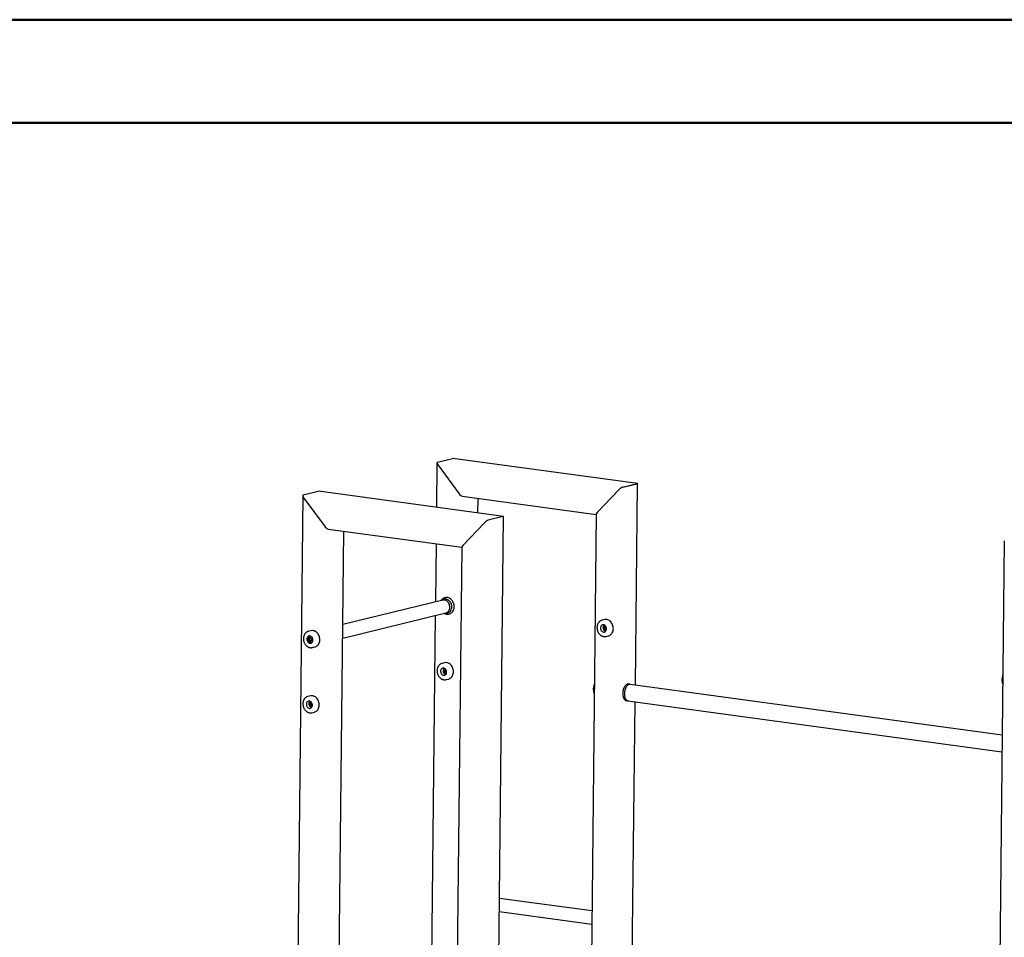
# Model space of a CAD drawing. Units: millimetres. Extents: x 0 to 42, y 0 to 29.8.
# Drawn here: x 28.6 to 33.7, y 25 to 29.7 of the extents above; entities that cross this region are included whole.
import ezdxf

# ---------------------------------------------------------------- set-up
doc = ezdxf.new("R2010")
doc.units = ezdxf.units.MM

msp = doc.modelspace()

# ---------------------------------------------------------------- linework, layer by layer
at = {"color": 7, "linetype": 'Continuous', "lineweight": 50}
for p, q in [((0, 29.7), (42, 29.7)), ((1.5, 29.17), (41.3, 29.17))]:
    msp.add_line(p, q, dxfattribs=at)
at = {"color": 7, "linetype": 'Continuous', "lineweight": 25}
for p, q in [((30.7399, 27.4241), (30.7374, 27.1953)), ((30.7423, 27.4277), (30.8195, 27.4466)), ((30.7453, 27.4119), (30.8538, 27.2647)), ((31.7704, 27.3172), (30.8213, 27.4467)), ((31.6918, 27.2982), (31.769, 27.3171)), ((31.6937, 27.2986), (31.7672, 27.3166)), ((31.7587, 26.2824), (31.77, 27.3154)), ((30.0531, 27.2589), (30.1303, 27.2778)), ((31.0812, 27.1484), (30.1321, 27.2779)), ((31.5624, 27.168), (31.6739, 27.2852)), ((31.6712, 27.2824), (31.565, 27.1708)), ((30.0508, 27.2554), (30.0132, 23.8379)), ((30.0561, 27.2431), (30.1647, 27.0959)), ((30.8697, 27.2524), (31.5578, 27.1585)), ((30.9499, 27.1663), (30.9507, 27.2413)), ((31.5581, 27.1603), (31.4984, 21.7272)), ((30.8732, 26.9992), (30.9847, 27.1164)), ((31.0798, 27.1483), (31.0026, 27.1294)), ((31.0207, 21.5619), (31.0821, 27.1473)), ((30.1805, 27.0836), (30.8676, 26.9899)), ((30.2355, 24.7062), (30.2615, 27.0726)), ((30.7354, 27.0079), (30.7321, 26.7092)), ((33.6537, 27.0234), (33.5923, 21.4411)), ((30.8676, 26.9909), (30.8079, 21.5583)), ((30.7699, 26.7185), (30.2562, 26.5927)), ((30.7786, 26.7226), (30.7732, 26.7213)), ((30.7826, 26.7312), (30.7806, 26.7307)), ((30.2555, 26.5232), (30.7859, 26.653)), ((30.7901, 26.6521), (30.7956, 26.6534)), ((30.7313, 26.6397), (30.7094, 24.6415)), ((30.801, 26.6472), (30.8001, 26.647)), ((30.801, 26.6472), (30.8031, 26.6477)), ((31.6003, 26.6187), (31.5877, 26.6156)), ((31.6047, 26.6195), (31.6052, 26.6194)), ((31.6047, 26.6194), (31.6047, 26.6195)), ((31.6169, 26.6178), (31.6181, 26.6176)), ((31.6181, 26.6176), (31.6181, 26.6173)), ((30.0926, 26.5616), (30.08, 26.5585)), ((30.097, 26.5624), (30.0974, 26.5623)), ((30.097, 26.5623), (30.097, 26.5624)), ((30.1091, 26.5607), (30.1104, 26.5605)), ((30.1104, 26.5605), (30.1104, 26.5603)), ((31.5966, 26.5753), (31.5991, 26.5799)), ((31.6001, 26.5761), (31.5966, 26.5753)), ((31.599, 26.57), (31.5966, 26.5753)), ((31.6024, 26.5709), (31.599, 26.57)), ((31.599, 26.57), (31.6037, 26.5694)), ((31.6038, 26.5793), (31.5991, 26.5799)), ((31.6053, 26.5859), (31.5997, 26.5845)), ((31.6001, 26.5761), (31.6013, 26.5784)), ((31.6012, 26.5735), (31.6001, 26.5761)), ((31.6024, 26.5709), (31.6012, 26.5735)), ((31.6013, 26.5784), (31.6019, 26.5795)), ((31.6024, 26.5709), (31.6043, 26.5706)), ((31.6061, 26.574), (31.6037, 26.5694)), ((31.6061, 26.574), (31.6038, 26.5793)), ((31.6044, 26.5651), (31.6101, 26.5665)), ((31.6046, 26.5857), (31.605, 26.5863)), ((31.6081, 26.5635), (31.6091, 26.5635)), ((30.0785, 26.5113), (30.0786, 26.5227)), ((30.0854, 26.513), (30.0785, 26.5113)), ((30.0866, 26.5045), (30.0785, 26.5113)), ((30.0869, 26.5273), (30.0786, 26.5227)), ((30.0855, 26.5244), (30.0786, 26.5227)), ((30.0878, 26.5347), (30.0838, 26.5337)), ((30.0838, 26.5337), (30.0851, 26.5339)), ((30.0854, 26.5187), (30.0855, 26.5244)), ((30.0854, 26.513), (30.0854, 26.5187)), ((30.0894, 26.5096), (30.0854, 26.513)), ((30.0884, 26.526), (30.0855, 26.5244)), ((30.0866, 26.5045), (30.0949, 26.509)), ((30.095, 26.5204), (30.0869, 26.5273)), ((30.092, 26.5074), (30.0894, 26.5096)), ((30.0924, 26.4987), (30.0964, 26.4997)), ((30.095, 26.5204), (30.0949, 26.509)), ((31.6082, 26.532), (31.6072, 26.5318)), ((31.6082, 26.532), (31.6208, 26.5351)), ((30.1004, 26.4749), (30.0995, 26.4747)), ((30.1004, 26.4749), (30.1131, 26.478)), ((30.7789, 26.3967), (30.7663, 26.3936)), ((30.7663, 26.3936), (30.7672, 26.3938)), ((30.7752, 26.3534), (30.7777, 26.358)), ((30.7787, 26.3542), (30.7752, 26.3534)), ((30.7752, 26.3534), (30.7775, 26.3481)), ((30.781, 26.3489), (30.7775, 26.3481)), ((30.7775, 26.3481), (30.7823, 26.3474)), ((30.7824, 26.3573), (30.7777, 26.358)), ((30.7839, 26.364), (30.7783, 26.3626)), ((30.7787, 26.3542), (30.7799, 26.3565)), ((30.7787, 26.3542), (30.7798, 26.3516)), ((30.7798, 26.3516), (30.781, 26.3489)), ((30.7799, 26.3565), (30.7805, 26.3576)), ((30.781, 26.3489), (30.7829, 26.3487)), ((30.7847, 26.3521), (30.7823, 26.3474)), ((30.7824, 26.3573), (30.7847, 26.3521)), ((30.7831, 26.3638), (30.7835, 26.3644)), ((30.783, 26.3432), (30.7887, 26.3445)), ((30.7868, 26.3101), (30.7994, 26.3132)), ((30.7886, 26.344), (30.7879, 26.3444)), ((31.7271, 26.2873), (31.7243, 26.2877)), ((33.6427, 26.0254), (31.7324, 26.286)), ((30.0897, 26.227), (30.0771, 26.2239)), ((30.0933, 26.2279), (30.0946, 26.2277)), ((30.0933, 26.2276), (30.0933, 26.2279)), ((30.0938, 26.2277), (30.0938, 26.2278)), ((30.1063, 26.2261), (30.1067, 26.2261)), ((30.1067, 26.2261), (30.1067, 26.226)), ((31.7086, 21.7306), (31.7577, 26.1969)), ((31.7126, 26.2025), (31.7155, 26.2021)), ((31.7209, 26.202), (33.6418, 25.9399)), ((30.086, 26.1836), (30.0885, 26.1882)), ((30.0895, 26.1845), (30.086, 26.1836)), ((30.0884, 26.1784), (30.086, 26.1836)), ((30.0918, 26.1792), (30.0884, 26.1784)), ((30.0884, 26.1784), (30.0931, 26.1777)), ((30.0932, 26.1876), (30.0885, 26.1882)), ((30.0947, 26.1942), (30.0891, 26.1928)), ((30.0895, 26.1845), (30.0907, 26.1868)), ((30.0906, 26.1818), (30.0895, 26.1845)), ((30.0918, 26.1792), (30.0906, 26.1818)), ((30.0907, 26.1868), (30.0913, 26.1878)), ((30.0918, 26.1792), (30.0937, 26.1789)), ((30.0955, 26.1823), (30.0931, 26.1777)), ((30.0955, 26.1823), (30.0932, 26.1876)), ((30.0938, 26.1734), (30.0995, 26.1748)), ((30.094, 26.194), (30.0944, 26.1947)), ((30.0975, 26.1719), (30.0985, 26.1718)), ((30.0976, 26.1404), (30.0966, 26.1401)), ((30.0976, 26.1404), (30.1102, 26.1435)), ((31.5357, 25.1219), (31.0606, 25.1867)), ((31.0598, 25.1188), (31.5349, 25.054))]:
    msp.add_line(p, q, dxfattribs=at)
at = {"color": 7, "linetype": 'Continuous', "lineweight": 25, "flags": 128}
for points in [[(30.7859, 26.653), (30.7874, 26.6535), (30.7911, 26.655), (30.7945, 26.6572), (30.7975, 26.6601), (30.8001, 26.6634), (30.8023, 26.6673), (30.8039, 26.6715), (30.805, 26.6761), (30.8055, 26.6808), (30.8054, 26.6857), (30.8047, 26.6905), (30.8034, 26.6953), (30.8016, 26.6998), (30.7993, 26.7041), (30.7966, 26.708), (30.7934, 26.7113), (30.7899, 26.7142), (30.7862, 26.7164), (30.7823, 26.718), (30.7783, 26.7189)], [(30.7956, 26.6534), (30.7989, 26.6545), (30.8025, 26.6564), (30.8059, 26.659), (30.8089, 26.6621), (30.8114, 26.6657), (30.8134, 26.6699), (30.8149, 26.6743), (30.8159, 26.6791), (30.8162, 26.684), (30.816, 26.6891), (30.8152, 26.6941), (30.8138, 26.699), (30.8118, 26.7036), (30.8094, 26.708), (30.8065, 26.7119), (30.8032, 26.7153), (30.7996, 26.7182), (30.7957, 26.7205), (30.7916, 26.7221), (30.7875, 26.723), (30.7833, 26.7233), (30.7793, 26.7227), (30.7786, 26.7226)], [(30.8031, 26.6477), (30.8056, 26.6484), (30.8097, 26.6502), (30.8135, 26.6527), (30.817, 26.6557), (30.8201, 26.6593), (30.8227, 26.6634), (30.8248, 26.6679), (30.8265, 26.6728), (30.8275, 26.6779), (30.828, 26.6833), (30.8279, 26.6887), (30.8273, 26.6942), (30.826, 26.6995), (30.8243, 26.7047), (30.822, 26.7097), (30.8192, 26.7143), (30.816, 26.7185), (30.8124, 26.7223), (30.8085, 26.7255), (30.8044, 26.7281), (30.8, 26.73), (30.7956, 26.7313), (30.791, 26.732), (30.7866, 26.7319), (30.7826, 26.7312)], [(31.6208, 26.5351), (31.6233, 26.5359), (31.6274, 26.5377), (31.6312, 26.5401), (31.6347, 26.5432), (31.6378, 26.5468), (31.6404, 26.5509), (31.6426, 26.5554), (31.6442, 26.5603), (31.6452, 26.5654), (31.6457, 26.5707), (31.6456, 26.5762), (31.645, 26.5816), (31.6438, 26.587), (31.642, 26.5922), (31.6397, 26.5972), (31.6369, 26.6018), (31.6337, 26.606), (31.6302, 26.6097), (31.6263, 26.6129), (31.6221, 26.6155), (31.6178, 26.6175), (31.6133, 26.6188), (31.6088, 26.6194), (31.6043, 26.6193), (31.6003, 26.6187)], [(30.1131, 26.478), (30.1156, 26.4788), (30.1197, 26.4806), (30.1235, 26.483), (30.127, 26.4861), (30.1301, 26.4897), (30.1327, 26.4938), (30.1348, 26.4983), (30.1364, 26.5032), (30.1375, 26.5083), (30.138, 26.5136), (30.1379, 26.5191), (30.1372, 26.5245), (30.136, 26.5299), (30.1342, 26.5351), (30.132, 26.5401), (30.1292, 26.5447), (30.126, 26.5489), (30.1224, 26.5526), (30.1185, 26.5558), (30.1144, 26.5584), (30.11, 26.5604), (30.1055, 26.5617), (30.101, 26.5623), (30.0966, 26.5622), (30.0926, 26.5616)], [(31.5949, 26.5544), (31.5979, 26.5543), (31.6008, 26.555), (31.6035, 26.5564), (31.6059, 26.5584), (31.6079, 26.5609), (31.6094, 26.564), (31.6103, 26.5674), (31.6106, 26.571), (31.6104, 26.5747), (31.6095, 26.5783), (31.6081, 26.5817), (31.6062, 26.5848), (31.6039, 26.5875), (31.6012, 26.5896), (31.5983, 26.591), (31.5953, 26.5918), (31.5922, 26.5918), (31.5893, 26.5912), (31.5866, 26.5898), (31.5842, 26.5878), (31.5822, 26.5852), (31.5808, 26.5822), (31.5798, 26.5788), (31.5795, 26.5752), (31.5798, 26.5715), (31.5806, 26.5679), (31.582, 26.5645), (31.5839, 26.5614), (31.5863, 26.5587), (31.5889, 26.5566), (31.5918, 26.5552), (31.5949, 26.5544)], [(31.5976, 26.5912), (31.5974, 26.591), (31.5955, 26.5885), (31.594, 26.5854), (31.5931, 26.5821), (31.5927, 26.5784), (31.593, 26.5748), (31.5938, 26.5711), (31.5952, 26.5677), (31.5971, 26.5646), (31.5995, 26.562), (31.6021, 26.5599), (31.605, 26.5584), (31.6057, 26.5582)], [(31.602, 26.565), (31.5998, 26.5656), (31.5977, 26.567), (31.596, 26.5689), (31.5948, 26.5713), (31.594, 26.5739), (31.5939, 26.5766), (31.5944, 26.5792), (31.5954, 26.5814), (31.597, 26.5831), (31.5989, 26.5843), (31.5997, 26.5845)], [(31.6044, 26.5651), (31.6042, 26.565), (31.602, 26.565)], [(31.6041, 26.565), (31.6057, 26.5642), (31.6081, 26.5635)], [(31.61, 26.5659), (31.6097, 26.5661), (31.6093, 26.5663)], [(30.0871, 26.4973), (30.0902, 26.4973), (30.0931, 26.4979), (30.0958, 26.4993), (30.0982, 26.5013), (30.1001, 26.5039), (30.1016, 26.5069), (30.1025, 26.5103), (30.1029, 26.5139), (30.1026, 26.5176), (30.1018, 26.5212), (30.1004, 26.5246), (30.0985, 26.5277), (30.0961, 26.5304), (30.0935, 26.5325), (30.0906, 26.5339), (30.0875, 26.5347), (30.0845, 26.5348), (30.0816, 26.5341), (30.0788, 26.5327), (30.0765, 26.5307), (30.0745, 26.5282), (30.073, 26.5251), (30.0721, 26.5217), (30.0718, 26.5181), (30.072, 26.5144), (30.0729, 26.5108), (30.0743, 26.5074), (30.0762, 26.5043), (30.0785, 26.5016), (30.0812, 26.4995), (30.0841, 26.4981), (30.0871, 26.4973)], [(30.0953, 26.4999), (30.0926, 26.4988), (30.0919, 26.4986)], [(30.7739, 26.3698), (30.7708, 26.3699), (30.7679, 26.3692), (30.7652, 26.3679), (30.7628, 26.3659), (30.7608, 26.3633), (30.7594, 26.3603), (30.7584, 26.3569), (30.7581, 26.3533), (30.7584, 26.3496), (30.7592, 26.346), (30.7606, 26.3425), (30.7625, 26.3394), (30.7648, 26.3368), (30.7675, 26.3347), (30.7704, 26.3332), (30.7735, 26.3325), (30.7765, 26.3324), (30.7794, 26.3331), (30.7821, 26.3344), (30.7845, 26.3364), (30.7865, 26.339), (30.7879, 26.342), (30.7889, 26.3454), (30.7892, 26.349), (30.7889, 26.3527), (30.7881, 26.3564), (30.7867, 26.3598), (30.7848, 26.3629), (30.7825, 26.3655), (30.7798, 26.3676), (30.7769, 26.3691), (30.7739, 26.3698)], [(30.7762, 26.3693), (30.776, 26.3691), (30.774, 26.3665), (30.7726, 26.3635), (30.7717, 26.3601), (30.7713, 26.3565), (30.7716, 26.3528), (30.7724, 26.3492), (30.7738, 26.3458), (30.7757, 26.3427), (30.7781, 26.34), (30.7807, 26.3379), (30.7836, 26.3365), (30.7843, 26.3362)], [(30.7783, 26.3626), (30.7786, 26.3626), (30.7808, 26.3627)], [(30.7994, 26.3132), (30.7998, 26.3133), (30.804, 26.3148), (30.808, 26.3169), (30.8116, 26.3196), (30.8149, 26.323), (30.8178, 26.3268), (30.8202, 26.3311), (30.822, 26.3358), (30.8234, 26.3409), (30.8242, 26.3461), (30.8244, 26.3515), (30.824, 26.357), (30.823, 26.3624), (30.8215, 26.3677), (30.8195, 26.3728), (30.817, 26.3776), (30.814, 26.382), (30.8106, 26.386), (30.8068, 26.3895), (30.8028, 26.3924), (30.7985, 26.3947), (30.7941, 26.3963), (30.7896, 26.3973)], [(31.7243, 26.2877), (31.7236, 26.2878), (31.7205, 26.2877), (31.7173, 26.2869), (31.7142, 26.2855), (31.7111, 26.2833), (31.7082, 26.2806), (31.7054, 26.2773), (31.7028, 26.2734), (31.7005, 26.2691), (31.6985, 26.2643), (31.6968, 26.2593), (31.6954, 26.254), (31.6945, 26.2486), (31.6939, 26.2431), (31.6938, 26.2377), (31.694, 26.2324), (31.6946, 26.2273), (31.6957, 26.2224), (31.6971, 26.218), (31.6989, 26.214), (31.7009, 26.2105), (31.7033, 26.2076), (31.7059, 26.2053), (31.7088, 26.2036), (31.7117, 26.2026), (31.7126, 26.2025)], [(31.7271, 26.2857), (31.7239, 26.2846), (31.7208, 26.2827), (31.7177, 26.2802), (31.7149, 26.2771), (31.7122, 26.2734), (31.7097, 26.2693), (31.7076, 26.2646), (31.7058, 26.2597), (31.7043, 26.2544), (31.7032, 26.249), (31.7026, 26.2435), (31.7023, 26.238), (31.7024, 26.2326), (31.703, 26.2274), (31.704, 26.2225), (31.7053, 26.218), (31.707, 26.2139), (31.7091, 26.2103), (31.7114, 26.2073), (31.7141, 26.2049), (31.7169, 26.2032), (31.7199, 26.2022), (31.7209, 26.202)], [(31.7324, 26.286), (31.7303, 26.2861), (31.7271, 26.2857)], [(30.0843, 26.1627), (30.0873, 26.1627), (30.0902, 26.1633), (30.0929, 26.1647), (30.0953, 26.1667), (30.0973, 26.1693), (30.0987, 26.1723), (30.0997, 26.1757), (30.1, 26.1793), (30.0998, 26.183), (30.0989, 26.1866), (30.0975, 26.19), (30.0956, 26.1931), (30.0933, 26.1958), (30.0906, 26.1979), (30.0877, 26.1993), (30.0847, 26.2001), (30.0816, 26.2002), (30.0787, 26.1995), (30.076, 26.1981), (30.0736, 26.1961), (30.0716, 26.1936), (30.0702, 26.1905), (30.0692, 26.1871), (30.0689, 26.1835), (30.0692, 26.1799), (30.07, 26.1762), (30.0714, 26.1728), (30.0733, 26.1697), (30.0756, 26.1671), (30.0783, 26.165), (30.0812, 26.1635), (30.0843, 26.1627)], [(30.087, 26.1996), (30.0868, 26.1994), (30.0849, 26.1968), (30.0834, 26.1938), (30.0825, 26.1904), (30.0821, 26.1868), (30.0824, 26.1831), (30.0832, 26.1795), (30.0846, 26.176), (30.0865, 26.1729), (30.0889, 26.1703), (30.0915, 26.1682), (30.0944, 26.1667), (30.0951, 26.1665)], [(30.1102, 26.1435), (30.1127, 26.1442), (30.1168, 26.146), (30.1206, 26.1484), (30.1241, 26.1515), (30.1272, 26.1551), (30.1298, 26.1592), (30.132, 26.1637), (30.1336, 26.1686), (30.1346, 26.1737), (30.1351, 26.1791), (30.135, 26.1845), (30.1344, 26.1899), (30.1332, 26.1953), (30.1314, 26.2005), (30.1291, 26.2055), (30.1263, 26.2101), (30.1231, 26.2143), (30.1196, 26.218), (30.1157, 26.2212), (30.1115, 26.2238), (30.1072, 26.2258), (30.1027, 26.2271), (30.0982, 26.2277), (30.0937, 26.2277), (30.0897, 26.227)], [(30.0914, 26.1733), (30.0892, 26.174), (30.0871, 26.1753), (30.0854, 26.1772), (30.0841, 26.1796), (30.0834, 26.1822), (30.0833, 26.1849), (30.0838, 26.1875), (30.0848, 26.1897), (30.0864, 26.1915), (30.0883, 26.1926), (30.0891, 26.1928)], [(30.0938, 26.1734), (30.0936, 26.1734), (30.0914, 26.1733)], [(30.0935, 26.1734), (30.0951, 26.1725), (30.0975, 26.1719)], [(30.0994, 26.1742), (30.0991, 26.1744), (30.0987, 26.1746)]]:
    msp.add_lwpolyline(points, dxfattribs=at)
at = {"color": 7, "linetype": 'Continuous', "lineweight": 25}
for centre, radius, start, end in [((30.7752, 26.6968), 0.0223, 82.027, 103.701), ((31.6079, 26.5797), 0.00973, 119.2146, 150.5561), ((31.6065, 26.5759), 0.00578, 154.097, 204.6433), ((31.6058, 26.5753), 0.00486, 201.5017, 253.1422), ((31.6049, 26.5766), 0.00407, 134.1149, 152.6403), ((30.095, 26.5189), 0.00956, 132.655, 181.026), ((30.0973, 26.5184), 0.0118, 178.8613, 228.5963), ((30.0948, 26.5159), 0.0083, 229.3282, 255.1972), ((30.7857, 26.369), 0.0285, 82.0447, 103.6834), ((30.7851, 26.354), 0.00578, 154.097, 204.6433), ((30.7844, 26.3533), 0.00486, 201.5017, 253.1422), ((30.7835, 26.3546), 0.00407, 134.1149, 152.6403), ((30.0972, 26.188), 0.00973, 119.2147, 150.556), ((30.0959, 26.1842), 0.00578, 154.097, 204.6433), ((30.0952, 26.1836), 0.00486, 201.5017, 253.1422), ((30.0943, 26.1849), 0.00407, 134.1149, 152.6403)]:
    msp.add_arc(centre, radius, start, end, dxfattribs=at)
for centre, major_axis, ratio, start_param, end_param in [((30.7526, 27.4137), (-0.0116, 0.0134), 0.38809, 6.087616, 7.658413), ((30.7526, 27.4137), (-0.0116, 0.0134), 0.38809, 6.087616, 7.658413), ((30.8298, 27.4326), (-0.0116, 0.0134), 0.38809, 5.868909, 6.087616), ((30.8298, 27.4326), (-0.0116, 0.0134), 0.38809, 5.868909, 6.087616), ((31.7539, 27.3027), (0.0158, 0.0137), 0.224458, 6.087616, 6.697461), ((31.7584, 27.3059), (0.0127, 0.0109), 0.224458, 5.640924, 6.697461), ((30.0634, 27.2449), (-0.0116, 0.0134), 0.38809, 6.087616, 7.658413), ((30.0634, 27.2449), (-0.0116, 0.0134), 0.38809, 6.087616, 7.658413), ((30.1406, 27.2638), (-0.0116, 0.0134), 0.38809, 5.868909, 6.087616), ((30.1406, 27.2638), (-0.0116, 0.0134), 0.38809, 5.868909, 6.087616), ((30.8612, 27.2665), (-0.0116, 0.0134), 0.38809, 1.375227, 2.727317), ((30.8612, 27.2665), (-0.0116, 0.0134), 0.38809, 1.375227, 2.727317), ((31.6804, 27.2847), (0.0158, 0.0137), 0.224458, 0.414276, 1.985072), ((31.6812, 27.287), (0.0127, 0.0109), 0.224458, 0.414276, 1.985072), ((31.5697, 27.1698), (0.0127, 0.0109), 0.224458, 1.985072, 3.392716), ((31.5742, 27.173), (0.0158, 0.0137), 0.224458, 1.985072, 2.946024), ((30.992, 27.1182), (0.0127, 0.0109), 0.224458, 0.414276, 1.985072), ((30.992, 27.1182), (0.0127, 0.0109), 0.224458, 0.414276, 1.985072), ((31.0692, 27.1371), (0.0127, 0.0109), 0.224458, 6.087616, 6.697461), ((31.0692, 27.1371), (0.0127, 0.0109), 0.224458, 6.087616, 6.697461), ((30.172, 27.0977), (-0.0116, 0.0134), 0.38809, 1.375227, 2.727317), ((30.172, 27.0977), (-0.0116, 0.0134), 0.38809, 1.375227, 2.727317), ((30.8806, 27.001), (0.0127, 0.0109), 0.224458, 1.985072, 2.946024), ((30.8806, 27.001), (0.0127, 0.0109), 0.224458, 1.985072, 2.946024)]:
    msp.add_ellipse(centre, major_axis=major_axis, ratio=ratio, start_param=start_param, end_param=end_param, dxfattribs=at)
for points, knots in [([(30.7803, 26.7306), (30.7801, 26.7306), (30.7785, 26.7302), (30.7756, 26.7291), (30.7717, 26.727), (30.7681, 26.7244), (30.7648, 26.7213), (30.7625, 26.7186), (30.7615, 26.7168), (30.7612, 26.7164)], [0, 0, 0, 0, 0.027822, 0.210061, 0.392149, 0.574562, 0.75774, 0.941958, 1, 1, 1, 1]), ([(30.7729, 26.7211), (30.772, 26.7209), (30.7698, 26.7203), (30.7669, 26.7189), (30.7651, 26.7177), (30.7644, 26.7172)], [0, 0, 0, 0, 0.310618, 0.733602, 1, 1, 1, 1]), ([(30.7772, 26.6509), (30.7785, 26.6502), (30.7812, 26.6488), (30.7853, 26.6473), (30.7882, 26.6468), (30.7896, 26.6466)], [0, 0, 0, 0, 0.323523, 0.674351, 1, 1, 1, 1]), ([(30.7805, 26.6516), (30.7813, 26.6515), (30.7835, 26.6513), (30.7868, 26.6514), (30.7892, 26.6519), (30.7903, 26.6522)], [0, 0, 0, 0, 0.242492, 0.651469, 1, 1, 1, 1]), ([(30.7896, 26.6466), (30.7905, 26.6465), (30.7928, 26.6462), (30.7963, 26.6463), (30.7989, 26.6468), (30.8, 26.647)], [0, 0, 0, 0, 0.244461, 0.665859, 1, 1, 1, 1]), ([(31.5875, 26.6155), (31.5872, 26.6154), (31.5856, 26.6151), (31.5827, 26.6139), (31.5788, 26.6119), (31.5752, 26.6093), (31.5719, 26.6062), (31.569, 26.6026), (31.5666, 26.5985), (31.5646, 26.5941), (31.5631, 26.5894), (31.5621, 26.5845), (31.5616, 26.5794), (31.5617, 26.5742), (31.5623, 26.569), (31.5634, 26.5639), (31.565, 26.5589), (31.5672, 26.5541), (31.5698, 26.5496), (31.5728, 26.5455), (31.5762, 26.5418), (31.5799, 26.5386), (31.5839, 26.5358), (31.5882, 26.5337), (31.5924, 26.5322), (31.5953, 26.5317), (31.5967, 26.5315)], [0, 0, 0, 0, 0.006442, 0.048641, 0.090804, 0.133043, 0.175459, 0.218115, 0.261033, 0.304195, 0.347559, 0.391076, 0.434699, 0.478392, 0.522133, 0.56591, 0.609718, 0.653557, 0.697425, 0.741311, 0.785194, 0.829039, 0.872791, 0.916384, 0.959748, 1, 1, 1, 1]), ([(30.0797, 26.5584), (30.0795, 26.5583), (30.0778, 26.558), (30.0749, 26.5568), (30.071, 26.5548), (30.0674, 26.5522), (30.0642, 26.5491), (30.0613, 26.5455), (30.0588, 26.5415), (30.0568, 26.5371), (30.0553, 26.5324), (30.0543, 26.5274), (30.0538, 26.5223), (30.0539, 26.5171), (30.0545, 26.5119), (30.0556, 26.5068), (30.0573, 26.5018), (30.0594, 26.497), (30.062, 26.4926), (30.065, 26.4884), (30.0684, 26.4847), (30.0722, 26.4815), (30.0762, 26.4788), (30.0804, 26.4766), (30.0847, 26.4751), (30.0876, 26.4746), (30.089, 26.4744)], [0, 0, 0, 0, 0.0064422, 0.0486408, 0.090804, 0.1330427, 0.1754585, 0.2181152, 0.2610332, 0.3041951, 0.3475595, 0.3910762, 0.4346988, 0.478392, 0.5221329, 0.5659096, 0.609718, 0.6535572, 0.6974246, 0.7413106, 0.7851941, 0.8290386, 0.8727907, 0.9163837, 0.9597479, 1, 1, 1, 1]), ([(30.0852, 26.5339), (30.0846, 26.5338), (30.0832, 26.5336), (30.0809, 26.5326), (30.0785, 26.5311), (30.0765, 26.5289), (30.0748, 26.5264), (30.0737, 26.5234), (30.073, 26.5203), (30.0729, 26.5169), (30.0733, 26.5136), (30.0742, 26.5103), (30.0756, 26.5072), (30.0775, 26.5044), (30.0797, 26.5021), (30.0823, 26.5002), (30.0851, 26.499), (30.088, 26.4984), (30.0903, 26.4983), (30.0915, 26.4986), (30.0918, 26.4987)], [0, 0, 0, 0, 0.034558, 0.092295, 0.149905, 0.207729, 0.266024, 0.324843, 0.384085, 0.443608, 0.503298, 0.563102, 0.623002, 0.682992, 0.743029, 0.803005, 0.862725, 0.921953, 0.980531, 1, 1, 1, 1]), ([(31.5967, 26.5315), (31.5976, 26.5314), (31.5999, 26.5311), (31.6034, 26.5311), (31.606, 26.5316), (31.6071, 26.5319)], [0, 0, 0, 0, 0.244461, 0.665859, 1, 1, 1, 1]), ([(30.089, 26.4744), (30.0898, 26.4743), (30.0922, 26.474), (30.0957, 26.4741), (30.0983, 26.4745), (30.0994, 26.4748)], [0, 0, 0, 0, 0.244461, 0.665859, 1, 1, 1, 1]), ([(30.7673, 26.3938), (30.767, 26.3938), (30.7653, 26.3935), (30.7623, 26.3924), (30.7583, 26.3905), (30.7546, 26.388), (30.7513, 26.385), (30.7483, 26.3816), (30.7457, 26.3776), (30.7436, 26.3733), (30.742, 26.3687), (30.7409, 26.3638), (30.7403, 26.3587), (30.7402, 26.3536), (30.7407, 26.3484), (30.7417, 26.3432), (30.7432, 26.3382), (30.7452, 26.3333), (30.7477, 26.3288), (30.7506, 26.3246), (30.7539, 26.3207), (30.7576, 26.3174), (30.7615, 26.3145), (30.7657, 26.3123), (30.77, 26.3106), (30.7745, 26.3095), (30.779, 26.3091), (30.7832, 26.3093), (30.7858, 26.3099), (30.787, 26.3102)], [0, 0, 0, 0, 0.007672, 0.045163, 0.082603, 0.120084, 0.157704, 0.195526, 0.23358, 0.271857, 0.310324, 0.348937, 0.387653, 0.426439, 0.465271, 0.504137, 0.543032, 0.581954, 0.620902, 0.659869, 0.69884, 0.737786, 0.776663, 0.815413, 0.853975, 0.892295, 0.930345, 0.968135, 1, 1, 1, 1]), ([(33.6461, 26.3332), (33.6461, 26.3331), (33.6454, 26.3315), (33.6444, 26.3281), (33.6431, 26.3231), (33.6423, 26.318), (33.6418, 26.3134), (33.6417, 26.3096), (33.6417, 26.3059), (33.642, 26.3017), (33.6427, 26.2968), (33.6439, 26.2922), (33.6449, 26.2891), (33.6456, 26.2877), (33.6456, 26.2876)], [0, 0, 0, 0, 0.00593, 0.113184, 0.220158, 0.326978, 0.433789, 0.502751, 0.559763, 0.666992, 0.774678, 0.882955, 0.99192, 1, 1, 1, 1]), ([(31.5485, 26.2877), (31.5483, 26.2872), (31.5474, 26.2853), (31.5461, 26.2816), (31.5447, 26.2766), (31.5437, 26.2715), (31.543, 26.2664), (31.5427, 26.2612), (31.5429, 26.2561), (31.5434, 26.2511), (31.5443, 26.2463), (31.5456, 26.2418), (31.5468, 26.2385), (31.5477, 26.2369), (31.5479, 26.2365)], [0, 0, 0, 0, 0.0296505, 0.1236959, 0.2174606, 0.311042, 0.4045622, 0.498147, 0.5918959, 0.6859498, 0.7804476, 0.8755064, 0.9711735, 1, 1, 1, 1]), ([(31.7316, 26.286), (31.7311, 26.2862), (31.7297, 26.2869), (31.7281, 26.2871), (31.7271, 26.2873)], [0, 0, 0, 0, 0.3279907, 1, 1, 1, 1]), ([(30.0769, 26.2238), (30.0766, 26.2237), (30.075, 26.2234), (30.0721, 26.2222), (30.0682, 26.2202), (30.0646, 26.2176), (30.0613, 26.2145), (30.0584, 26.2109), (30.056, 26.2069), (30.054, 26.2025), (30.0525, 26.1978), (30.0515, 26.1928), (30.051, 26.1877), (30.0511, 26.1825), (30.0517, 26.1773), (30.0528, 26.1722), (30.0544, 26.1672), (30.0566, 26.1625), (30.0592, 26.158), (30.0622, 26.1538), (30.0656, 26.1501), (30.0693, 26.1469), (30.0733, 26.1442), (30.0776, 26.1421), (30.0818, 26.1405), (30.0847, 26.14), (30.0861, 26.1398)], [0, 0, 0, 0, 0.0064422, 0.0486408, 0.090804, 0.1330427, 0.1754585, 0.2181152, 0.2610332, 0.3041951, 0.3475595, 0.3910762, 0.4346988, 0.478392, 0.5221329, 0.5659096, 0.609718, 0.6535572, 0.6974246, 0.7413106, 0.7851941, 0.8290386, 0.8727907, 0.9163837, 0.9597479, 1, 1, 1, 1]), ([(31.7154, 26.2022), (31.716, 26.2021), (31.7177, 26.2018), (31.7197, 26.2019), (31.7209, 26.2022), (31.7211, 26.2022)], [0, 0, 0, 0, 0.32333, 0.907315, 1, 1, 1, 1]), ([(30.0861, 26.1398), (30.087, 26.1397), (30.0893, 26.1394), (30.0928, 26.1395), (30.0954, 26.14), (30.0965, 26.1402)], [0, 0, 0, 0, 0.244461, 0.665859, 1, 1, 1, 1])]:
    msp.add_open_spline(points, degree=3, knots=knots, dxfattribs=at)

doc.saveas('drawing.dxf')
